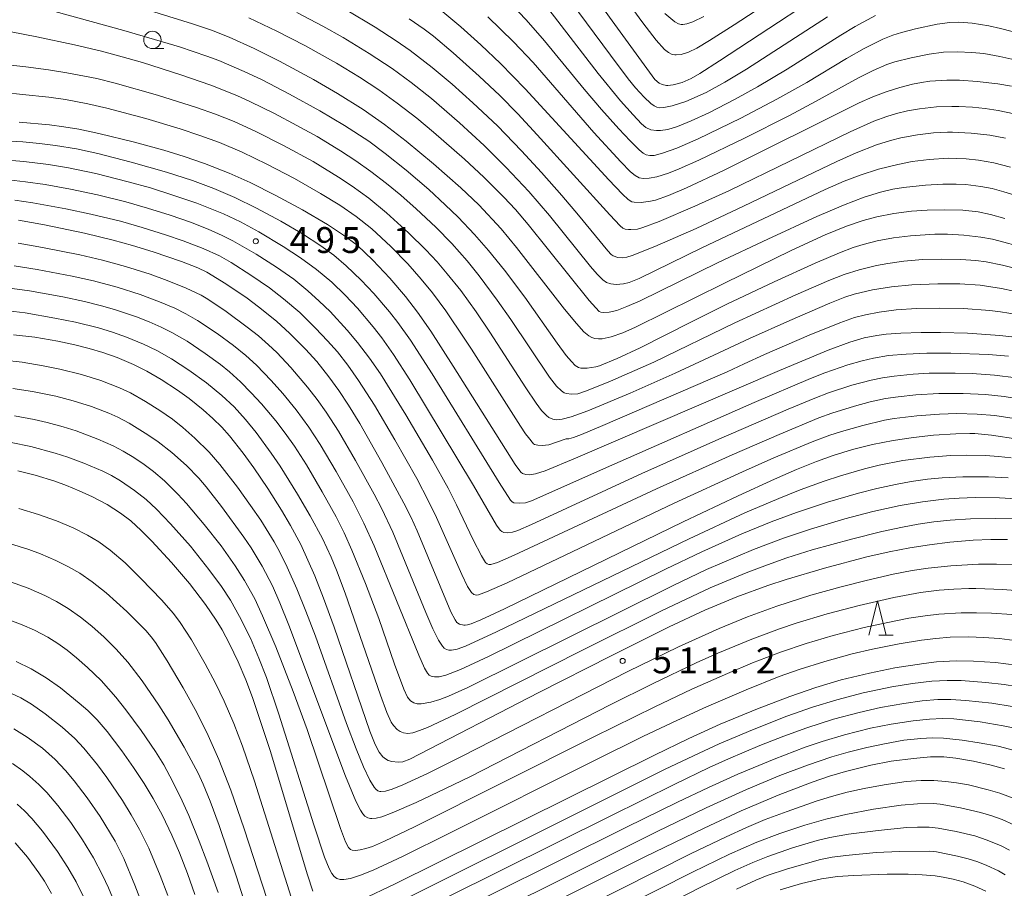
# Model space of a CAD drawing. Units: millimetres. Extents: x -64000 to -62000, y 24000 to 25500.
# Drawn here: x -62314 to -62172, y 24177 to 24303 of the extents above; entities that cross this region are included whole.
import ezdxf

# ---------------------------------------------------------------- set-up
doc = ezdxf.new("R2010")
doc.units = ezdxf.units.MM
for name, color, linetype, lineweight in [('633100_広葉樹林', 7, 'Continuous', 9), ('633200_針葉樹林', 7, 'Continuous', 9), ('710100_等高線（計曲線）', 7, 'Continuous', 20), ('710200_等高線（主曲線）', 7, 'Continuous', 9), ('731200_図化機測定による標高点', 7, 'Continuous', 20), ('731207_図化機測定による標高点（注記）', 7, 'Continuous', 20)]:
    doc.layers.add(name, color=color, linetype=linetype, lineweight=lineweight)
doc.styles.add('Style-WORKING', font='txt')

msp = doc.modelspace()

# ---------------------------------------------------------------- linework, layer by layer
at = {"layer": '633100_広葉樹林'}
msp.add_line((-62295.22, 24299.01), (-62293.553, 24299.01), dxfattribs=at)
msp.add_circle((-62295.22, 24300.26), 1.25, dxfattribs=at)
at = {"layer": '633200_針葉樹林'}
msp.add_line((-62189.992, 24214.03), (-62187.908, 24214.03), dxfattribs=at)
at = {"layer": '633200_針葉樹林', "flags": 128}
msp.add_lwpolyline([(-62191.45, 24214.03), (-62190.2, 24219.03), (-62188.95, 24214.03)], dxfattribs=at)
at = {"layer": '710100_等高線（計曲線）', "flags": 128}
for points in [[(-62235.83, 24312.96), (-62222.44, 24294.54), (-62221.82, 24293.99), (-62221.38, 24293.79), (-62220.76, 24293.68), (-62220.55, 24293.67), (-62219.78, 24293.75), (-62218.48, 24294.12), (-62217.19, 24294.69), (-62215.94, 24295.4), (-62213.06, 24297.22), (-62193.02, 24310.4)], [(-62171.74, 24274.39), (-62173.82, 24274.99), (-62175.62, 24275.35), (-62177.82, 24275.58), (-62180.51, 24275.67), (-62183.01, 24275.6), (-62185.29, 24275.44), (-62187.81, 24275.14), (-62190.29, 24274.66), (-62192.27, 24274.13), (-62194.69, 24273.28), (-62197.78, 24272.01), (-62202.72, 24269.74), (-62212.37, 24265.05), (-62225.27, 24258.64), (-62227.09, 24257.83), (-62228.77, 24257.24), (-62230.09, 24256.97), (-62230.6, 24256.95), (-62231.15, 24257.02), (-62231.56, 24257.16), (-62231.99, 24257.41), (-62232.71, 24258), (-62233.81, 24259.19), (-62235.51, 24261.27), (-62242.48, 24270.19), (-62244.72, 24272.88), (-62247.96, 24276.37), (-62250.55, 24278.84), (-62254.49, 24282.32), (-62258.48, 24285.62), (-62261.6, 24288.01), (-62264.72, 24290.17), (-62268.4, 24292.5), (-62271.87, 24294.51), (-62276.8, 24297.19), (-62280.48, 24299.04), (-62284.09, 24300.67), (-62286.67, 24301.66), (-62289.42, 24302.58), (-62307.95, 24308.38)], [(-62170.78, 24293.58), (-62172.74, 24293.91), (-62175.76, 24294.25), (-62178.34, 24294.42), (-62180.13, 24294.43), (-62182.61, 24294.29), (-62183.82, 24294.12), (-62185.14, 24293.85), (-62186.96, 24293.37), (-62188.92, 24292.75), (-62190.86, 24292.03), (-62192.84, 24291.13), (-62212.52, 24281.34), (-62217.87, 24278.82), (-62220.46, 24277.72), (-62222.35, 24277.07), (-62223.09, 24276.89), (-62224.44, 24276.71), (-62225.44, 24276.74), (-62225.78, 24276.82), (-62226.32, 24277.16), (-62227.15, 24277.92), (-62229.13, 24279.99), (-62241.25, 24293.19), (-62244.81, 24296.85), (-62247.65, 24299.56), (-62250.54, 24302.16), (-62253.18, 24304.31)], [(-62314.51, 24288.34), (-62310.13, 24287.97), (-62308.06, 24287.69), (-62305.87, 24287.32), (-62302.99, 24286.72), (-62297.8, 24285.47), (-62293.58, 24284.31), (-62290.61, 24283.37), (-62287.69, 24282.36), (-62284.09, 24280.95), (-62281.08, 24279.6), (-62277.33, 24277.74), (-62273.47, 24275.64), (-62269.88, 24273.54), (-62267.53, 24272), (-62265.59, 24270.52), (-62263.29, 24268.38), (-62260.84, 24265.76), (-62258.56, 24263.09), (-62256.82, 24260.84), (-62254.89, 24258.06), (-62251.65, 24253.03), (-62242.66, 24238.78), (-62241.84, 24237.67), (-62241.6, 24237.47), (-62241.14, 24237.32), (-62240.62, 24237.29), (-62239.72, 24237.41), (-62238.35, 24237.87), (-62233.94, 24239.68), (-62204.4, 24252.4), (-62197.33, 24255.33), (-62194.21, 24256.48), (-62192.14, 24257.09), (-62190.27, 24257.45), (-62188.93, 24257.62), (-62186.82, 24257.8), (-62183.85, 24257.9), (-62181.08, 24257.89), (-62177.14, 24257.77), (-62172.49, 24257.45), (-62169.45, 24257.13)], [(-62314.64, 24274.14), (-62310.88, 24273.48), (-62305.06, 24272.25), (-62300.89, 24271.25), (-62298.12, 24270.49), (-62295.11, 24269.56), (-62291, 24268.15), (-62288.66, 24267.25), (-62287.36, 24266.62), (-62284.6, 24264.94), (-62281.5, 24262.84), (-62279.84, 24261.62), (-62277.23, 24259.52), (-62275.3, 24257.75), (-62273.03, 24255.45), (-62271.42, 24253.67), (-62269.65, 24251.48), (-62268.2, 24249.47), (-62266.81, 24247.34), (-62265.2, 24244.69), (-62261.99, 24239.03), (-62258.81, 24233.18), (-62257.75, 24231.07), (-62256.89, 24229.14), (-62251.99, 24217.41), (-62251.39, 24216.25), (-62251.12, 24215.88), (-62250.75, 24215.65), (-62250.13, 24215.51), (-62249.94, 24215.5), (-62249.56, 24215.52), (-62249.03, 24215.69), (-62247.66, 24216.26), (-62244.24, 24217.87), (-62218.36, 24230.45), (-62210.4, 24234.23), (-62205.09, 24236.66), (-62201.92, 24238.03), (-62199.01, 24239.19), (-62196.62, 24240.06), (-62193.8, 24240.92), (-62190.91, 24241.64), (-62187.94, 24242.25), (-62184.99, 24242.69), (-62182.08, 24243), (-62178.84, 24243.19), (-62176.81, 24243.24), (-62176.1, 24243.23), (-62173.69, 24242.99), (-62169.86, 24242.41)], [(-62171.37, 24227.92), (-62173.79, 24227.91), (-62176.36, 24227.8), (-62179.72, 24227.51), (-62182.66, 24227.14), (-62185.53, 24226.69), (-62188.49, 24226.1), (-62191.76, 24225.37), (-62197.89, 24223.76), (-62203.43, 24222.12), (-62206.06, 24221.26), (-62210.58, 24219.61), (-62215.2, 24217.67), (-62220.37, 24215.25), (-62228.78, 24211.06), (-62239.24, 24205.72), (-62257.96, 24196.06), (-62258.94, 24195.68), (-62259.61, 24195.63), (-62260.53, 24195.72), (-62261.08, 24195.9), (-62261.48, 24196.13), (-62261.84, 24196.42), (-62262.36, 24197.09), (-62262.97, 24198.22), (-62263.74, 24200.15), (-62268.9, 24215.18), (-62270.43, 24219.38), (-62271.7, 24222.62), (-62272.69, 24224.92), (-62273.75, 24227.16), (-62275.22, 24229.92), (-62276.54, 24232.16), (-62278.51, 24235.29), (-62280.52, 24238.3), (-62282.06, 24240.41), (-62284.04, 24242.91), (-62285.17, 24244.17), (-62286.45, 24245.43), (-62287.86, 24246.69), (-62289.92, 24248.33), (-62291.57, 24249.52), (-62293.96, 24251.09), (-62296.02, 24252.27), (-62297.96, 24253.24), (-62300.35, 24254.26), (-62302.39, 24254.98), (-62304.38, 24255.59), (-62306.44, 24256.11), (-62308.93, 24256.64), (-62312.26, 24257.22), (-62315.35, 24257.57)], [(-62271.97, 24176.98), (-62272.74, 24179.35), (-62278.19, 24197.35), (-62279.4, 24201.12), (-62280.74, 24205), (-62281.71, 24207.57), (-62282.82, 24210.19), (-62284.04, 24212.78), (-62285.13, 24214.82), (-62285.98, 24216.21), (-62287.52, 24218.47), (-62289.85, 24221.51), (-62292.45, 24224.57), (-62295.31, 24227.66), (-62296.85, 24229.22), (-62298.36, 24230.58), (-62299.84, 24231.72), (-62301.79, 24232.95), (-62303.92, 24234.07), (-62305.83, 24234.96), (-62307.67, 24235.74), (-62309.35, 24236.37), (-62312.19, 24237.24), (-62314.71, 24237.86)], [(-62289.06, 24176.47), (-62290.14, 24179.54), (-62291.29, 24182.51), (-62292.39, 24185.07), (-62293.77, 24187.93), (-62295.11, 24190.39), (-62296.43, 24192.56), (-62297.95, 24194.87), (-62299.65, 24197.3), (-62301.78, 24200.08), (-62303.23, 24201.76), (-62304.59, 24203.12), (-62305.82, 24204.21), (-62308.55, 24206.41), (-62310.6, 24207.87), (-62312.79, 24209.19), (-62314.94, 24210.22)], [(-62170.09, 24209.69), (-62173.12, 24210.07), (-62176.3, 24210.3), (-62178.79, 24210.33), (-62181.67, 24210.16), (-62183.5, 24209.95), (-62187.7, 24209.3), (-62191.35, 24208.56), (-62195.45, 24207.55), (-62199.14, 24206.46), (-62202.88, 24205.18), (-62207.56, 24203.38), (-62212.97, 24201.13), (-62217.52, 24199.08), (-62222.51, 24196.67), (-62260.14, 24177.96), (-62264.82, 24175.76)], [(-62171.82, 24194.66), (-62173.74, 24195.21), (-62176.28, 24195.78), (-62178.86, 24196.24), (-62180.59, 24196.4), (-62182.51, 24196.4), (-62184.97, 24196.2), (-62188.21, 24195.77), (-62191.16, 24195.2), (-62194.83, 24194.3), (-62197.13, 24193.61), (-62199.66, 24192.77), (-62204.58, 24190.88), (-62209.93, 24188.59), (-62215.3, 24186.11), (-62223.88, 24181.92), (-62254.85, 24166.45)], [(-62309.82, 24176.6), (-62310.88, 24178.41), (-62311.66, 24179.61), (-62313.34, 24181.87), (-62315.1, 24183.98)], [(-62174.51, 24176.96), (-62176.11, 24177.69), (-62177.79, 24178.29), (-62179.23, 24178.68), (-62180.67, 24178.99), (-62181.86, 24179.16), (-62183.71, 24179.33), (-62185.77, 24179.42), (-62188.81, 24179.43), (-62193.69, 24179.24), (-62196.01, 24179.07), (-62198.31, 24178.76), (-62201.22, 24178.08), (-62204.31, 24177.15)]]:
    msp.add_lwpolyline(points, dxfattribs=at)
at = {"layer": '710200_等高線（主曲線）', "flags": 128}
for points in [[(-62236.24, 24319.32), (-62224.2, 24302.74), (-62222.26, 24300.22), (-62221.06, 24298.88), (-62220.47, 24298.42), (-62219.95, 24298.17), (-62219.56, 24298.09), (-62219.36, 24298.08), (-62218.63, 24298.16), (-62217.57, 24298.51), (-62216.36, 24299.09), (-62214.55, 24300.17), (-62210.98, 24302.45), (-62198.66, 24310.53)], [(-62197.46, 24303.62), (-62209.19, 24296.03), (-62212.33, 24294.13), (-62215.03, 24292.67), (-62217.98, 24291.36), (-62219.94, 24290.74), (-62221.15, 24290.49), (-62221.8, 24290.45), (-62222.14, 24290.5), (-62222.55, 24290.7), (-62223.03, 24291.05), (-62224.01, 24291.99), (-62225.23, 24293.31), (-62226.31, 24294.62), (-62228.89, 24298.05), (-62236.93, 24308.98)], [(-62170.12, 24270.48), (-62171.88, 24270.99), (-62173.53, 24271.39), (-62175.21, 24271.69), (-62177.67, 24271.99), (-62180.04, 24272.12), (-62181.88, 24272.11), (-62185.4, 24271.91), (-62187.87, 24271.61), (-62190.25, 24271.16), (-62192.29, 24270.63), (-62193.71, 24270.18), (-62195.69, 24269.44), (-62199.21, 24267.95), (-62205.18, 24265.23), (-62212.03, 24261.98), (-62217.13, 24259.45), (-62224.59, 24255.66), (-62227.91, 24254.12), (-62230.47, 24253.05), (-62231.01, 24252.9), (-62232.23, 24252.73), (-62233.18, 24252.72), (-62233.52, 24252.8), (-62233.98, 24253.1), (-62234.53, 24253.66), (-62235.28, 24254.57), (-62236.59, 24256.36), (-62241.27, 24262.98), (-62244.23, 24266.89), (-62246.55, 24269.78), (-62248.57, 24272.1), (-62250.93, 24274.58), (-62252.81, 24276.4), (-62255.2, 24278.58), (-62258.49, 24281.42), (-62261.5, 24283.83), (-62263.89, 24285.58), (-62267.41, 24287.88), (-62270.96, 24290.01), (-62275.35, 24292.43), (-62279.31, 24294.47), (-62281.92, 24295.7), (-62285.6, 24297.27), (-62287.34, 24297.93), (-62291.3, 24299.24), (-62299.37, 24301.61), (-62312.18, 24305.15)], [(-62267.16, 24304.61), (-62262.95, 24302.12), (-62259.9, 24300.14), (-62257.9, 24298.74), (-62254.71, 24296.27), (-62251.82, 24293.84), (-62248.79, 24291.15), (-62245.26, 24287.8), (-62241.76, 24284.22), (-62238.88, 24281.08), (-62235.9, 24277.72), (-62233.5, 24274.88), (-62229.28, 24269.71), (-62228.79, 24269.19), (-62228.48, 24269.01), (-62227.8, 24268.77), (-62227.11, 24268.71), (-62226.52, 24268.81), (-62225.72, 24269.04), (-62222.47, 24270.32), (-62216.47, 24272.93), (-62209.6, 24276.17), (-62196.09, 24282.67), (-62193.27, 24283.92), (-62190.32, 24285.06), (-62188.29, 24285.7), (-62186.83, 24286.08), (-62184.39, 24286.54), (-62182.07, 24286.8), (-62180.06, 24286.89), (-62179.31, 24286.89), (-62176.62, 24286.77), (-62173.93, 24286.46), (-62171.64, 24286.03)], [(-62170.69, 24301.48), (-62172.37, 24301.94), (-62174.08, 24302.3), (-62176.46, 24302.68), (-62178.42, 24302.83), (-62179.74, 24302.78), (-62181.55, 24302.53), (-62184.68, 24301.89), (-62186.73, 24301.35), (-62187.96, 24300.94), (-62189.42, 24300.35), (-62192.11, 24299.03), (-62194.68, 24297.59), (-62200.45, 24294.12), (-62204.77, 24291.67), (-62210.01, 24288.93), (-62216.17, 24285.94), (-62219.28, 24284.6), (-62221.33, 24283.85), (-62222.56, 24283.53), (-62223.17, 24283.51), (-62223.69, 24283.64), (-62224.12, 24283.88), (-62224.71, 24284.34), (-62226.04, 24285.63), (-62227.67, 24287.37), (-62230.18, 24290.18), (-62232.69, 24293.12), (-62238.43, 24300.12), (-62241.08, 24303.16), (-62243.18, 24305.37)], [(-62190.47, 24303.81), (-62193.42, 24302.22), (-62195.5, 24300.97), (-62203.29, 24296.05), (-62207.57, 24293.47), (-62210.8, 24291.68), (-62214.64, 24289.7), (-62217.2, 24288.52), (-62219.17, 24287.74), (-62220.58, 24287.31), (-62221.62, 24287.13), (-62222.22, 24287.12), (-62223.02, 24287.25), (-62223.77, 24287.6), (-62224.38, 24288.09), (-62225.61, 24289.39), (-62227.42, 24291.44), (-62230.64, 24295.38), (-62238.27, 24305.31)], [(-62281.26, 24303.44), (-62277.18, 24301.54), (-62273.17, 24299.46), (-62268.55, 24296.88), (-62265.24, 24294.88), (-62262.45, 24293.05), (-62259.76, 24291.12), (-62256.91, 24288.91), (-62254.49, 24286.89), (-62250, 24282.97), (-62247.24, 24280.4), (-62244.32, 24277.48), (-62242.65, 24275.68), (-62240.82, 24273.51), (-62231.98, 24262.54), (-62230.49, 24260.92), (-62230.28, 24260.82), (-62229.92, 24260.76), (-62229.05, 24260.81), (-62227.94, 24261.08), (-62226.5, 24261.63), (-62224.59, 24262.49), (-62213.27, 24268.01), (-62206.08, 24271.42), (-62198.96, 24274.68), (-62195.14, 24276.31), (-62192.11, 24277.47), (-62189.77, 24278.21), (-62187.98, 24278.66), (-62186.41, 24278.9), (-62183.26, 24279.23), (-62180.74, 24279.38), (-62178.8, 24279.37), (-62177.41, 24279.3), (-62175.21, 24279.04), (-62173.57, 24278.72), (-62171.88, 24278.28), (-62170.18, 24277.72)], [(-62274.3, 24304.24), (-62270.54, 24302.25), (-62267.61, 24300.6), (-62263.81, 24298.32), (-62260.51, 24296.14), (-62257.76, 24294.12), (-62254.81, 24291.76), (-62250.73, 24288.24), (-62247.18, 24284.98), (-62243.96, 24281.77), (-62240.72, 24278.29), (-62237.7, 24274.81), (-62231.78, 24267.44), (-62230.78, 24266.31), (-62229.98, 24265.5), (-62229.46, 24265.13), (-62228.82, 24264.93), (-62228.04, 24264.85), (-62227.01, 24264.93), (-62226.15, 24265.11), (-62224.71, 24265.72), (-62215.64, 24270.15), (-62197.76, 24278.61), (-62195, 24279.81), (-62192.7, 24280.68), (-62190.05, 24281.52), (-62187.27, 24282.23), (-62185.16, 24282.63), (-62182.72, 24282.95), (-62179.97, 24283.12), (-62178.78, 24283.11), (-62177.37, 24283.04), (-62175.55, 24282.83), (-62173.33, 24282.44), (-62170.93, 24281.84)], [(-62258.01, 24303.32), (-62255.85, 24301.83), (-62254.5, 24300.81), (-62251.66, 24298.41), (-62247.88, 24295.02), (-62244.9, 24292.19), (-62242.31, 24289.54), (-62239.47, 24286.51), (-62228.99, 24274.91), (-62227.46, 24273.32), (-62227.06, 24273), (-62226.73, 24272.86), (-62226.25, 24272.79), (-62225.92, 24272.79), (-62224.96, 24272.87), (-62224.19, 24273.09), (-62221.82, 24273.97), (-62216.64, 24276.16), (-62211.64, 24278.47), (-62194.17, 24286.95), (-62190.71, 24288.49), (-62188.85, 24289.18), (-62187.46, 24289.61), (-62185.86, 24289.98), (-62184.1, 24290.29), (-62181.65, 24290.56), (-62179.44, 24290.63), (-62178.39, 24290.62), (-62176.43, 24290.52), (-62174.61, 24290.34), (-62172.71, 24290.05), (-62170.39, 24289.57)], [(-62170.32, 24297.36), (-62172.47, 24297.88), (-62174.77, 24298.28), (-62176.51, 24298.46), (-62178.62, 24298.56), (-62180.64, 24298.47), (-62182.73, 24298.21), (-62185.34, 24297.69), (-62187.68, 24297.08), (-62188.84, 24296.69), (-62190.81, 24295.84), (-62192.95, 24294.77), (-62199.16, 24291.33), (-62202.94, 24289.34), (-62209.46, 24286.03), (-62216.07, 24282.83), (-62218.91, 24281.58), (-62220.49, 24280.96), (-62222.14, 24280.44), (-62223.26, 24280.22), (-62224.08, 24280.19), (-62224.74, 24280.31), (-62225.29, 24280.61), (-62225.95, 24281.15), (-62227.39, 24282.59), (-62231.3, 24286.87), (-62240.08, 24297), (-62242.93, 24300.01), (-62246.63, 24303.62)], [(-62220.98, 24304.09), (-62219.56, 24302.9), (-62219.01, 24302.6), (-62218.63, 24302.51), (-62218.41, 24302.5), (-62217.81, 24302.59), (-62216.94, 24302.89), (-62215.37, 24303.68)], [(-62170.37, 24267.19), (-62172.11, 24267.65), (-62174.45, 24268.1), (-62175.95, 24268.29), (-62178.14, 24268.45), (-62180.94, 24268.51), (-62183.66, 24268.44), (-62186.38, 24268.22), (-62188.7, 24267.9), (-62190.34, 24267.6), (-62192.86, 24266.97), (-62195, 24266.27), (-62197.23, 24265.4), (-62202.01, 24263.34), (-62210.85, 24259.28), (-62222.57, 24253.6), (-62228.88, 24250.84), (-62232.36, 24249.42), (-62233.6, 24249.02), (-62234.51, 24248.93), (-62235.24, 24249.03), (-62235.59, 24249.16), (-62235.98, 24249.42), (-62236.7, 24250.11), (-62237.69, 24251.39), (-62243.3, 24259.77), (-62245.27, 24262.57), (-62247.9, 24266.09), (-62249.64, 24268.26), (-62251.83, 24270.76), (-62254.17, 24273.14), (-62257, 24275.79), (-62259.24, 24277.76), (-62261.34, 24279.47), (-62263.61, 24281.21), (-62265.75, 24282.74), (-62267.98, 24284.21), (-62271.35, 24286.26), (-62274.29, 24287.89), (-62277.52, 24289.6), (-62281.01, 24291.31), (-62282.99, 24292.19), (-62286.77, 24293.71), (-62291.11, 24295.22), (-62296.66, 24296.98), (-62299.6, 24297.83), (-62302.61, 24298.62), (-62306.5, 24299.54), (-62311.96, 24300.71), (-62321.69, 24302.58)], [(-62170.44, 24263.88), (-62172.24, 24264.28), (-62175.31, 24264.73), (-62178.29, 24264.91), (-62181.46, 24264.93), (-62185.23, 24264.79), (-62188.16, 24264.51), (-62190.93, 24264.06), (-62193.57, 24263.42), (-62194.92, 24262.98), (-62197.09, 24262.12), (-62202.9, 24259.63), (-62208.74, 24257.01), (-62214.65, 24254.26), (-62219.51, 24251.97), (-62226.03, 24249.09), (-62232.17, 24246.54), (-62234.55, 24245.67), (-62235.89, 24245.31), (-62236.62, 24245.25), (-62237.23, 24245.34), (-62237.78, 24245.58), (-62238.16, 24245.86), (-62238.86, 24246.57), (-62239.66, 24247.66), (-62241.15, 24249.88), (-62246.34, 24257.94), (-62248.32, 24260.86), (-62250.57, 24263.96), (-62252.51, 24266.4), (-62254, 24268.1), (-62255.64, 24269.87), (-62258.13, 24272.33), (-62261.33, 24275.24), (-62263.88, 24277.33), (-62266.28, 24279.08), (-62268.25, 24280.39), (-62271.95, 24282.64), (-62276.22, 24284.98), (-62280.32, 24287.04), (-62283.38, 24288.43), (-62286.1, 24289.51), (-62288.85, 24290.49), (-62294.51, 24292.28), (-62300.62, 24294.02), (-62303.29, 24294.66), (-62307.61, 24295.52), (-62310.28, 24295.95), (-62313.57, 24296.37), (-62323.95, 24297.53)], [(-62169.95, 24260.5), (-62172.37, 24260.87), (-62173.9, 24261.09), (-62177.72, 24261.34), (-62181.27, 24261.41), (-62184.54, 24261.34), (-62187.49, 24261.15), (-62189.93, 24260.84), (-62191.92, 24260.44), (-62193.53, 24260.04), (-62195.65, 24259.3), (-62200.11, 24257.48), (-62206.57, 24254.71), (-62209.53, 24253.33), (-62211.96, 24252.18), (-62229.98, 24244.39), (-62233.05, 24243.11), (-62234.24, 24242.68), (-62234.92, 24242.5), (-62235.28, 24242.46), (-62237.79, 24241.61), (-62238.75, 24241.5), (-62239.39, 24241.58), (-62239.65, 24241.59), (-62239.88, 24241.66), (-62240, 24241.77), (-62240.76, 24242.68), (-62241.16, 24243.22), (-62241.9, 24244.33), (-62248.99, 24255.48), (-62249.98, 24256.94), (-62252.73, 24261.01), (-62254.67, 24263.62), (-62256.28, 24265.6), (-62258.24, 24267.81), (-62260.71, 24270.35), (-62263.46, 24272.88), (-62265.71, 24274.67), (-62268.08, 24276.31), (-62270.86, 24278.01), (-62274.64, 24280.19), (-62278.65, 24282.29), (-62282.2, 24283.99), (-62285.53, 24285.39), (-62288.35, 24286.44), (-62291.21, 24287.4), (-62296.16, 24288.88), (-62301.81, 24290.37), (-62304.58, 24290.99), (-62307.83, 24291.61), (-62310.21, 24291.96), (-62314.04, 24292.36), (-62319.23, 24292.94)], [(-62171.23, 24254.44), (-62174.1, 24254.68), (-62179.55, 24254.91), (-62183.04, 24254.9), (-62186.06, 24254.76), (-62188.59, 24254.53), (-62190.77, 24254.18), (-62192.4, 24253.8), (-62194.49, 24253.21), (-62197.82, 24252.06), (-62199.91, 24251.23), (-62208.04, 24247.75), (-62228.67, 24238.68), (-62240.32, 24233.49), (-62241.18, 24233.19), (-62242.08, 24233.14), (-62242.88, 24233.22), (-62243.1, 24233.34), (-62243.35, 24233.6), (-62245.02, 24236.18), (-62254.72, 24251.88), (-62257.86, 24256.79), (-62259.66, 24259.33), (-62260.9, 24260.9), (-62263.15, 24263.53), (-62264.98, 24265.48), (-62267.15, 24267.55), (-62268.95, 24269.08), (-62270.81, 24270.45), (-62273.47, 24272.16), (-62276.6, 24273.99), (-62280.14, 24275.9), (-62283.31, 24277.44), (-62286.34, 24278.74), (-62289.43, 24279.89), (-62293.2, 24281.11), (-62298.31, 24282.58), (-62303.12, 24283.81), (-62306.22, 24284.47), (-62309.24, 24284.98), (-62311.59, 24285.27), (-62313.98, 24285.49), (-62318.46, 24285.72)], [(-62170.1, 24251.3), (-62173.24, 24251.69), (-62176.46, 24251.93), (-62178.96, 24252), (-62182.73, 24251.97), (-62185.03, 24251.84), (-62187.76, 24251.58), (-62189.49, 24251.31), (-62191.13, 24250.99), (-62193.91, 24250.24), (-62197.29, 24249.13), (-62199.26, 24248.38), (-62203.13, 24246.79), (-62213.2, 24242.42), (-62224.34, 24237.44), (-62240.3, 24230.07), (-62242.31, 24229.22), (-62243.08, 24228.96), (-62243.8, 24228.86), (-62244.31, 24228.92), (-62244.61, 24229.05), (-62244.85, 24229.25), (-62245.38, 24229.98), (-62248.7, 24235.74), (-62257.94, 24251.05), (-62260.28, 24254.72), (-62261.98, 24257.11), (-62263.24, 24258.72), (-62265.54, 24261.41), (-62267.3, 24263.3), (-62269.25, 24265.19), (-62271.44, 24267.03), (-62273.76, 24268.72), (-62276.28, 24270.34), (-62279.82, 24272.46), (-62282.47, 24273.91), (-62284.95, 24275.06), (-62288.78, 24276.6), (-62292.4, 24277.84), (-62295.52, 24278.82), (-62298.74, 24279.73), (-62303.44, 24280.9), (-62307.39, 24281.73), (-62310.26, 24282.22), (-62313.87, 24282.66), (-62317.43, 24282.92)], [(-62168.61, 24248.1), (-62171.86, 24248.61), (-62174.55, 24248.89), (-62177.79, 24249.05), (-62181.3, 24249.03), (-62184.66, 24248.84), (-62187.21, 24248.58), (-62189.05, 24248.3), (-62191.28, 24247.83), (-62193.51, 24247.23), (-62196.8, 24246.2), (-62198.71, 24245.5), (-62204.46, 24243.13), (-62211.27, 24240.15), (-62222.19, 24235.22), (-62242.82, 24225.61), (-62245.26, 24224.59), (-62246.21, 24224.3), (-62246.48, 24224.28), (-62246.73, 24224.38), (-62246.96, 24224.58), (-62247.56, 24225.51), (-62248.75, 24227.84), (-62251.17, 24232.92), (-62252.4, 24235.34), (-62254.67, 24239.4), (-62258.54, 24245.98), (-62262.2, 24251.9), (-62263.76, 24254.17), (-62265.51, 24256.44), (-62267.01, 24258.22), (-62269.5, 24260.92), (-62271.06, 24262.44), (-62272.7, 24263.94), (-62274.73, 24265.59), (-62277.23, 24267.37), (-62280.2, 24269.22), (-62283.59, 24271.14), (-62285.13, 24271.92), (-62287.14, 24272.84), (-62289.73, 24273.85), (-62292.64, 24274.87), (-62295.96, 24275.91), (-62299.07, 24276.81), (-62303.17, 24277.81), (-62307.09, 24278.63), (-62310.75, 24279.3), (-62313.61, 24279.73), (-62316.05, 24280)], [(-62170.38, 24245.45), (-62173.2, 24245.84), (-62175.75, 24246.06), (-62178.72, 24246.13), (-62181.21, 24246.06), (-62184.5, 24245.82), (-62187.76, 24245.43), (-62189.2, 24245.17), (-62192.33, 24244.43), (-62195.4, 24243.55), (-62197.11, 24242.99), (-62199.66, 24242.03), (-62205.2, 24239.72), (-62209.75, 24237.71), (-62219.67, 24233.14), (-62243.84, 24221.63), (-62246.83, 24220.31), (-62247.97, 24219.9), (-62248.28, 24219.85), (-62248.66, 24219.95), (-62248.99, 24220.22), (-62249.56, 24221.1), (-62250.42, 24222.81), (-62254.08, 24231.07), (-62255.22, 24233.47), (-62256.93, 24236.72), (-62260.11, 24242.36), (-62263.07, 24247.36), (-62265.36, 24250.94), (-62266.9, 24253.13), (-62268.42, 24255.06), (-62269.85, 24256.69), (-62271.58, 24258.51), (-62273.89, 24260.76), (-62276.22, 24262.77), (-62278.27, 24264.34), (-62280.95, 24266.2), (-62283.84, 24268.03), (-62285.53, 24268.97), (-62287.89, 24270.03), (-62290.78, 24271.15), (-62293.32, 24272.03), (-62296.73, 24273.11), (-62299.83, 24274), (-62304.15, 24275.04), (-62307.79, 24275.82), (-62312.56, 24276.69), (-62315.14, 24277.06)], [(-62170.83, 24239.73), (-62172.66, 24239.94), (-62174.55, 24240.07), (-62177.36, 24240.12), (-62179.58, 24240.05), (-62182.61, 24239.83), (-62186.51, 24239.32), (-62189.97, 24238.66), (-62192.09, 24238.13), (-62195.56, 24237.11), (-62197.91, 24236.33), (-62201.42, 24235.07), (-62204.51, 24233.86), (-62209.43, 24231.74), (-62217.49, 24227.99), (-62245.38, 24214.54), (-62249.87, 24212.46), (-62251.08, 24212), (-62251.88, 24211.85), (-62252.31, 24211.86), (-62252.64, 24211.96), (-62252.94, 24212.14), (-62253.21, 24212.43), (-62253.77, 24213.31), (-62254.59, 24214.95), (-62255.63, 24217.31), (-62260.42, 24228.94), (-62262.01, 24232.33), (-62263.11, 24234.47), (-62265.79, 24239.35), (-62268.28, 24243.58), (-62270.06, 24246.35), (-62271.37, 24248.19), (-62272.74, 24249.96), (-62275.16, 24252.8), (-62277.22, 24254.97), (-62278.42, 24256.12), (-62279.88, 24257.39), (-62281.48, 24258.67), (-62284.52, 24260.91), (-62287.18, 24262.71), (-62288.14, 24263.27), (-62290.33, 24264.32), (-62293.1, 24265.44), (-62295.53, 24266.31), (-62299.11, 24267.44), (-62302.45, 24268.35), (-62305.75, 24269.11), (-62311.13, 24270.2), (-62314.68, 24270.8)], [(-62171.26, 24236.84), (-62174.1, 24236.98), (-62177.81, 24236.99), (-62180.82, 24236.84), (-62182.96, 24236.63), (-62185.34, 24236.28), (-62187.61, 24235.88), (-62190.28, 24235.29), (-62192.95, 24234.62), (-62197.44, 24233.31), (-62201.94, 24231.83), (-62205.6, 24230.47), (-62209.86, 24228.72), (-62215.62, 24226.11), (-62220.9, 24223.58), (-62246.52, 24210.97), (-62250.62, 24209.05), (-62252.72, 24208.23), (-62253.68, 24208.01), (-62254.36, 24207.99), (-62254.86, 24208.1), (-62255.14, 24208.26), (-62255.39, 24208.54), (-62255.79, 24209.24), (-62256.64, 24211.15), (-62263.12, 24226.97), (-62264.59, 24230.27), (-62266.13, 24233.34), (-62268.6, 24237.76), (-62270.91, 24241.64), (-62272.57, 24244.19), (-62274.41, 24246.7), (-62276.35, 24249.05), (-62278.02, 24250.92), (-62280.17, 24253.14), (-62281.68, 24254.53), (-62283.5, 24256.02), (-62285.86, 24257.75), (-62288.7, 24259.6), (-62290.38, 24260.57), (-62291.98, 24261.39), (-62294.19, 24262.35), (-62297, 24263.39), (-62300.31, 24264.44), (-62303.76, 24265.35), (-62306.84, 24266.04), (-62311.92, 24267.03), (-62315.25, 24267.56)], [(-62170.12, 24233.79), (-62172.53, 24233.94), (-62176.03, 24233.97), (-62178.37, 24233.89), (-62180.57, 24233.74), (-62183.68, 24233.38), (-62186.93, 24232.84), (-62190.89, 24231.96), (-62194.91, 24230.89), (-62199.91, 24229.4), (-62203.83, 24228.1), (-62208.14, 24226.47), (-62214.95, 24223.55), (-62219.88, 24221.2), (-62249.53, 24206.47), (-62252.33, 24205.19), (-62253.57, 24204.74), (-62254.89, 24204.36), (-62256.28, 24204.1), (-62256.89, 24204.1), (-62257.38, 24204.22), (-62257.86, 24204.54), (-62258.27, 24205.06), (-62258.83, 24206.23), (-62260.18, 24209.84), (-62262.44, 24216.46), (-62264.34, 24221.51), (-62266.32, 24226.34), (-62267.46, 24228.85), (-62268.62, 24231.2), (-62270.62, 24234.82), (-62272.92, 24238.71), (-62274.66, 24241.42), (-62276, 24243.32), (-62277.35, 24245.09), (-62279.43, 24247.56), (-62280.9, 24249.16), (-62282.48, 24250.75), (-62284.08, 24252.2), (-62285.38, 24253.26), (-62287.56, 24254.86), (-62290.21, 24256.61), (-62292.39, 24257.88), (-62293.95, 24258.65), (-62295.69, 24259.42), (-62297.55, 24260.15), (-62300.74, 24261.21), (-62302.61, 24261.75), (-62305.08, 24262.36), (-62308.22, 24263.03), (-62313.02, 24263.9), (-62316.25, 24264.36)], [(-62170.59, 24230.88), (-62173.12, 24230.95), (-62176.73, 24230.89), (-62179.66, 24230.7), (-62182.03, 24230.44), (-62184.28, 24230.12), (-62186.59, 24229.7), (-62189.57, 24229.05), (-62193.94, 24227.97), (-62199.65, 24226.39), (-62203.31, 24225.26), (-62206.15, 24224.25), (-62209.22, 24223.08), (-62214.41, 24220.91), (-62221.47, 24217.58), (-62232.94, 24211.87), (-62251.39, 24202.54), (-62255.4, 24200.67), (-62256.56, 24200.21), (-62257.52, 24199.9), (-62258.22, 24199.8), (-62258.85, 24199.88), (-62259.32, 24200.07), (-62259.77, 24200.39), (-62260.32, 24200.96), (-62260.64, 24201.46), (-62261.28, 24202.86), (-62262.21, 24205.35), (-62267.3, 24220.11), (-62268.55, 24223.47), (-62269.33, 24225.35), (-62270.59, 24228.03), (-62272.36, 24231.34), (-62274.19, 24234.48), (-62276.73, 24238.52), (-62278, 24240.41), (-62280.2, 24243.42), (-62281.73, 24245.29), (-62283.39, 24247.1), (-62285.18, 24248.77), (-62287.38, 24250.59), (-62289.93, 24252.44), (-62292.48, 24254.09), (-62294.57, 24255.26), (-62296.5, 24256.2), (-62298.99, 24257.22), (-62301.01, 24257.92), (-62303.02, 24258.54), (-62306.39, 24259.38), (-62309.36, 24259.98), (-62313.66, 24260.71), (-62316.1, 24261.02)], [(-62316.77, 24253.9), (-62314.07, 24253.57), (-62311.07, 24253.07), (-62308.65, 24252.57), (-62305.49, 24251.78), (-62302.69, 24250.91), (-62299.97, 24249.89), (-62298.42, 24249.16), (-62296.23, 24247.91), (-62294.17, 24246.59), (-62292.33, 24245.31), (-62290.8, 24244.12), (-62289.06, 24242.59), (-62287.02, 24240.53), (-62285.48, 24238.75), (-62282.92, 24235.5), (-62281, 24232.84), (-62279.54, 24230.68), (-62277.6, 24227.54), (-62276.78, 24226.06), (-62275.69, 24223.87), (-62274.3, 24220.76), (-62273, 24217.54), (-62271.62, 24213.89), (-62267.1, 24201.24), (-62265.71, 24197.57), (-62264.65, 24194.98), (-62263.71, 24193.02), (-62263.11, 24192.03), (-62262.84, 24191.72), (-62262.55, 24191.5), (-62262.28, 24191.4), (-62262.12, 24191.39), (-62261.44, 24191.44), (-62260.5, 24191.72), (-62258.93, 24192.36), (-62255.37, 24194.02), (-62250.36, 24196.52), (-62226.38, 24208.77), (-62219.04, 24212.36), (-62213.14, 24215.03), (-62209.02, 24216.71), (-62204.78, 24218.25), (-62199.87, 24219.82), (-62195.48, 24221.05), (-62191.86, 24221.97), (-62187.91, 24222.87), (-62185.19, 24223.39), (-62182.84, 24223.74), (-62179.58, 24224.08), (-62175.55, 24224.31), (-62172.96, 24224.31), (-62170.71, 24224.22)], [(-62315.42, 24249.76), (-62312.6, 24249.34), (-62309.22, 24248.65), (-62306.69, 24248), (-62304.07, 24247.18), (-62301.53, 24246.21), (-62300.25, 24245.63), (-62298.59, 24244.75), (-62295.89, 24243.08), (-62294.37, 24242.03), (-62292.41, 24240.5), (-62290.31, 24238.62), (-62288.5, 24236.79), (-62287.43, 24235.54), (-62285.24, 24232.7), (-62281.98, 24228.25), (-62280.92, 24226.69), (-62279.32, 24224.03), (-62277.84, 24221.19), (-62276.75, 24218.73), (-62275.48, 24215.5), (-62267.24, 24193.62), (-62265.74, 24190.01), (-62265.1, 24188.7), (-62264.75, 24188.16), (-62264.45, 24187.84), (-62264, 24187.59), (-62263.63, 24187.49), (-62263.43, 24187.47), (-62262.82, 24187.52), (-62261.97, 24187.73), (-62260.48, 24188.29), (-62257.04, 24189.81), (-62252.75, 24191.82), (-62249.25, 24193.54), (-62228.93, 24203.96), (-62222.71, 24207.06), (-62216.47, 24210.03), (-62213.32, 24211.43), (-62208.39, 24213.48), (-62204.41, 24214.95), (-62201.98, 24215.77), (-62197.5, 24217.13), (-62192.86, 24218.34), (-62187.84, 24219.48), (-62183.97, 24220.2), (-62181.28, 24220.55), (-62179.15, 24220.71), (-62176.95, 24220.78), (-62175.93, 24220.78), (-62172.03, 24220.66), (-62168.48, 24220.37)], [(-62170.72, 24217.03), (-62173.68, 24217.24), (-62175.86, 24217.3), (-62178.09, 24217.26), (-62181.32, 24217.07), (-62183.27, 24216.85), (-62185.64, 24216.5), (-62188.68, 24215.9), (-62192.11, 24215.14), (-62196.63, 24213.99), (-62200.55, 24212.82), (-62204.23, 24211.56), (-62208.3, 24210.02), (-62211.94, 24208.51), (-62217.07, 24206.23), (-62222.45, 24203.67), (-62231.3, 24199.31), (-62257.28, 24186.3), (-62261.61, 24184.21), (-62263.34, 24183.44), (-62264.29, 24183.12), (-62265.13, 24182.93), (-62265.81, 24182.87), (-62266.28, 24182.9), (-62266.54, 24183.01), (-62266.83, 24183.3), (-62267.25, 24184.13), (-62267.96, 24186.02), (-62272.82, 24200.38), (-62274.86, 24205.9), (-62277.36, 24212.33), (-62279.27, 24216.86), (-62280.41, 24219.3), (-62281.88, 24221.96), (-62283.24, 24224.08), (-62285.29, 24226.96), (-62287.73, 24230.08), (-62290.3, 24233.13), (-62291.52, 24234.46), (-62293.48, 24236.39), (-62295.06, 24237.73), (-62296.41, 24238.74), (-62297.94, 24239.77), (-62299.45, 24240.69), (-62300.91, 24241.46), (-62303.11, 24242.43), (-62306.28, 24243.63), (-62308.14, 24244.23), (-62310.45, 24244.87), (-62312.33, 24245.3), (-62315.18, 24245.82)], [(-62169.62, 24213.19), (-62172.5, 24213.54), (-62174.83, 24213.71), (-62176.98, 24213.79), (-62179.67, 24213.73), (-62181.76, 24213.57), (-62183.83, 24213.31), (-62187.07, 24212.78), (-62190.91, 24212.02), (-62193.85, 24211.32), (-62197.82, 24210.25), (-62201.54, 24209.08), (-62204.44, 24208.04), (-62209.23, 24206.14), (-62214.95, 24203.67), (-62219.27, 24201.7), (-62224.1, 24199.39), (-62231.19, 24195.89), (-62251.98, 24185.44), (-62259.01, 24181.98), (-62263.26, 24180.01), (-62265.1, 24179.26), (-62266.55, 24178.8), (-62267.51, 24178.65), (-62268.02, 24178.65), (-62268.51, 24178.8), (-62268.91, 24179.08), (-62269.25, 24179.52), (-62269.63, 24180.23), (-62270.28, 24181.87), (-62271.82, 24186.55), (-62276.89, 24202.58), (-62278.71, 24207.91), (-62279.79, 24210.73), (-62281.04, 24213.61), (-62282.6, 24216.73), (-62283.93, 24219.1), (-62285.22, 24221.09), (-62287.04, 24223.57), (-62289.73, 24226.94), (-62292.59, 24230.19), (-62294.62, 24232.3), (-62296.15, 24233.7), (-62297.8, 24234.99), (-62299.84, 24236.39), (-62301.13, 24237.16), (-62302.4, 24237.8), (-62305.16, 24238.97), (-62307.49, 24239.83), (-62309.29, 24240.41), (-62312.84, 24241.36), (-62315.67, 24241.96)], [(-62274.57, 24174.24), (-62280.43, 24192.88), (-62282.17, 24197.94), (-62283.45, 24201.25), (-62284.85, 24204.49), (-62286.11, 24207.08), (-62287.57, 24209.88), (-62289.56, 24213.37), (-62291.19, 24215.87), (-62292.17, 24217.16), (-62293.93, 24219.17), (-62296.83, 24222.21), (-62299.19, 24224.5), (-62301.35, 24226.35), (-62302.99, 24227.55), (-62304.61, 24228.54), (-62306.71, 24229.59), (-62309.14, 24230.61), (-62311.71, 24231.53), (-62314.58, 24232.38)], [(-62276.64, 24169.68), (-62281.93, 24186.01), (-62283.87, 24191.58), (-62285.61, 24196.04), (-62287.15, 24199.52), (-62288.79, 24202.84), (-62290.76, 24206.41), (-62293.07, 24210.31), (-62294.77, 24212.96), (-62295.41, 24213.81), (-62296.19, 24214.7), (-62298.94, 24217.47), (-62301.94, 24220.18), (-62303.94, 24221.77), (-62305.76, 24223.01), (-62307.4, 24223.96), (-62309.21, 24224.86), (-62311.44, 24225.81), (-62313.14, 24226.44), (-62315.91, 24227.3)], [(-62279.1, 24166.6), (-62283.04, 24179.03), (-62285.56, 24186.47), (-62286.85, 24190.02), (-62287.86, 24192.45), (-62288.62, 24194.05), (-62290.64, 24197.84), (-62292.92, 24201.76), (-62294.28, 24203.92), (-62296.71, 24207.44), (-62298.79, 24210.12), (-62300.47, 24212.02), (-62302.2, 24213.74), (-62303.98, 24215.33), (-62305.63, 24216.66), (-62307.43, 24217.92), (-62309.11, 24218.94), (-62310.79, 24219.8), (-62313.2, 24220.85), (-62315.77, 24221.78)], [(-62285.72, 24176.79), (-62287.33, 24181.31), (-62288.44, 24184.21), (-62289.97, 24187.92), (-62291.16, 24190.58), (-62292.68, 24193.63), (-62293.59, 24195.26), (-62294.76, 24197.18), (-62296.84, 24200.24), (-62299.06, 24203.25), (-62300.51, 24205.07), (-62302.66, 24207.48), (-62304.61, 24209.35), (-62306.2, 24210.76), (-62307.55, 24211.85), (-62308.92, 24212.82), (-62310.39, 24213.74), (-62312.32, 24214.76), (-62314.1, 24215.55), (-62316.91, 24216.59)], [(-62170.04, 24206.63), (-62171.86, 24206.91), (-62174.5, 24207.21), (-62178.09, 24207.47), (-62180.12, 24207.49), (-62182.3, 24207.38), (-62185.13, 24207.06), (-62188.12, 24206.57), (-62192.25, 24205.68), (-62196.07, 24204.69), (-62199.59, 24203.61), (-62203.34, 24202.3), (-62208.32, 24200.35), (-62213.13, 24198.29), (-62216.05, 24196.97), (-62221.03, 24194.57), (-62230.32, 24189.97), (-62262.51, 24173.86)], [(-62316.25, 24205.87), (-62314.3, 24204.96), (-62312.76, 24204.04), (-62310.74, 24202.64), (-62308.29, 24200.71), (-62306.47, 24199.07), (-62305.14, 24197.67), (-62303.18, 24195.24), (-62301.83, 24193.42), (-62299.56, 24190.09), (-62298.3, 24188.02), (-62297.11, 24185.91), (-62295.76, 24183.19), (-62294.08, 24179.25), (-62292.98, 24176.33)], [(-62170.67, 24203.71), (-62173.65, 24204.18), (-62177.41, 24204.59), (-62179.56, 24204.71), (-62181.44, 24204.7), (-62183.74, 24204.51), (-62186.37, 24204.16), (-62189.74, 24203.55), (-62192.84, 24202.85), (-62196.57, 24201.86), (-62200.42, 24200.63), (-62203.78, 24199.41), (-62207.25, 24198.05), (-62211.76, 24196.13), (-62214.57, 24194.86), (-62219.53, 24192.48), (-62228.93, 24187.84), (-62260.48, 24172.12)], [(-62170.55, 24200.61), (-62171.97, 24200.92), (-62175.32, 24201.47), (-62179.13, 24201.9), (-62180.76, 24201.96), (-62182.64, 24201.89), (-62185.04, 24201.65), (-62188.2, 24201.15), (-62191.19, 24200.55), (-62194.96, 24199.62), (-62198.22, 24198.66), (-62200.66, 24197.82), (-62205.18, 24196.09), (-62210.41, 24193.89), (-62214.66, 24191.98), (-62219.18, 24189.85), (-62226.53, 24186.25), (-62256.06, 24171.53)], [(-62315.32, 24200.49), (-62313.36, 24199.28), (-62311.17, 24197.66), (-62309.31, 24196.01), (-62307.82, 24194.44), (-62306.57, 24192.96), (-62304.67, 24190.47), (-62302.8, 24187.8), (-62300.62, 24184.19), (-62299.37, 24181.71), (-62297.76, 24177.85), (-62295.83, 24172.82)], [(-62170.36, 24197.32), (-62172.71, 24197.94), (-62175.49, 24198.46), (-62177.91, 24198.81), (-62180.63, 24199.1), (-62182.26, 24199.16), (-62183.93, 24199.09), (-62186.38, 24198.81), (-62189.19, 24198.31), (-62191.73, 24197.76), (-62194.45, 24197.08), (-62196.79, 24196.41), (-62200.35, 24195.23), (-62204.32, 24193.72), (-62209.16, 24191.68), (-62215.02, 24189.03), (-62222.11, 24185.61), (-62258.17, 24167.6)], [(-62315.47, 24195.45), (-62313.98, 24194.4), (-62312.97, 24193.59), (-62311.68, 24192.43), (-62310.53, 24191.25), (-62308.91, 24189.35), (-62307.05, 24186.89), (-62305.35, 24184.42), (-62303.74, 24181.77), (-62302.44, 24179.28), (-62301.57, 24177.43), (-62300.07, 24173.81)], [(-62253.25, 24164.21), (-62217.29, 24182.35), (-62212.12, 24184.85), (-62209.16, 24186.19), (-62206.45, 24187.32), (-62203.29, 24188.52), (-62199.09, 24189.99), (-62196.85, 24190.69), (-62194.58, 24191.3), (-62192.11, 24191.85), (-62189.21, 24192.38), (-62186.03, 24192.84), (-62183.88, 24192.99), (-62182.02, 24192.98), (-62180.31, 24192.86), (-62178.74, 24192.65), (-62177, 24192.34), (-62174.17, 24191.66), (-62172.49, 24191.14), (-62170.3, 24190.32)], [(-62314.82, 24189.57), (-62313.76, 24188.6), (-62312.71, 24187.49), (-62311.17, 24185.65), (-62308.99, 24182.73), (-62307.48, 24180.41), (-62306.29, 24178.33), (-62305.19, 24176.16)], [(-62252.46, 24161.79), (-62216.98, 24179.72), (-62211.62, 24182.32), (-62207.67, 24184.07), (-62204.36, 24185.32), (-62200.73, 24186.53), (-62197.68, 24187.39), (-62194.77, 24188.08), (-62190.76, 24188.84), (-62186.79, 24189.41), (-62184.42, 24189.62), (-62182.07, 24189.65), (-62181.1, 24189.54), (-62178.16, 24189.02), (-62175.27, 24188.35), (-62173.65, 24187.86), (-62172.15, 24187.32), (-62170.46, 24186.58)], [(-62242.07, 24164.05), (-62215.87, 24177.5), (-62210.84, 24179.94), (-62208.25, 24181.11), (-62206.07, 24181.99), (-62202.52, 24183.23), (-62198.93, 24184.3), (-62197.09, 24184.74), (-62194.38, 24185.2), (-62190.12, 24185.76), (-62185.95, 24186.16), (-62184.41, 24186.23), (-62182.69, 24186.21), (-62181.39, 24186.1), (-62178.78, 24185.61), (-62176.11, 24184.96), (-62174.33, 24184.37), (-62172.28, 24183.53), (-62171.07, 24182.92)], [(-62210.64, 24177.27), (-62207.82, 24178.54), (-62206.18, 24179.21), (-62203.23, 24180.21), (-62198.45, 24181.57), (-62196.76, 24181.9), (-62194.79, 24182.15), (-62190.41, 24182.54), (-62186.99, 24182.73), (-62182.6, 24182.74), (-62181.63, 24182.65), (-62178.61, 24182.03), (-62177.06, 24181.64), (-62175.68, 24181.19), (-62174.34, 24180.68), (-62172.69, 24179.89), (-62171.7, 24179.32)]]:
    msp.add_lwpolyline(points, dxfattribs=at)
at = {"layer": '731200_図化機測定による標高点'}
for centre in [(-62280.25, 24271.1), (-62227.11, 24210.31)]:
    msp.add_circle(centre, 0.375, dxfattribs=at)

# ---------------------------------------------------------------- texts
at = {"layer": '731207_図化機測定による標高点（注記）', "style": 'Style-WORKING'}
for s, p in [('9', (-62271.61, 24269.4)), ('4', (-62275.36, 24269.4)), ('5', (-62267.86, 24269.4)), ('1', (-62260.36, 24269.4)), ('.', (-62264.11, 24269.4)), ('5', (-62222.81, 24208.51)), ('1', (-62219.06, 24208.51)), ('1', (-62215.31, 24208.51)), ('2', (-62207.81, 24208.51)), ('.', (-62211.56, 24208.51))]:
    msp.add_text(s, height=3.75, dxfattribs=at).set_placement(p)

doc.saveas('drawing.dxf')
